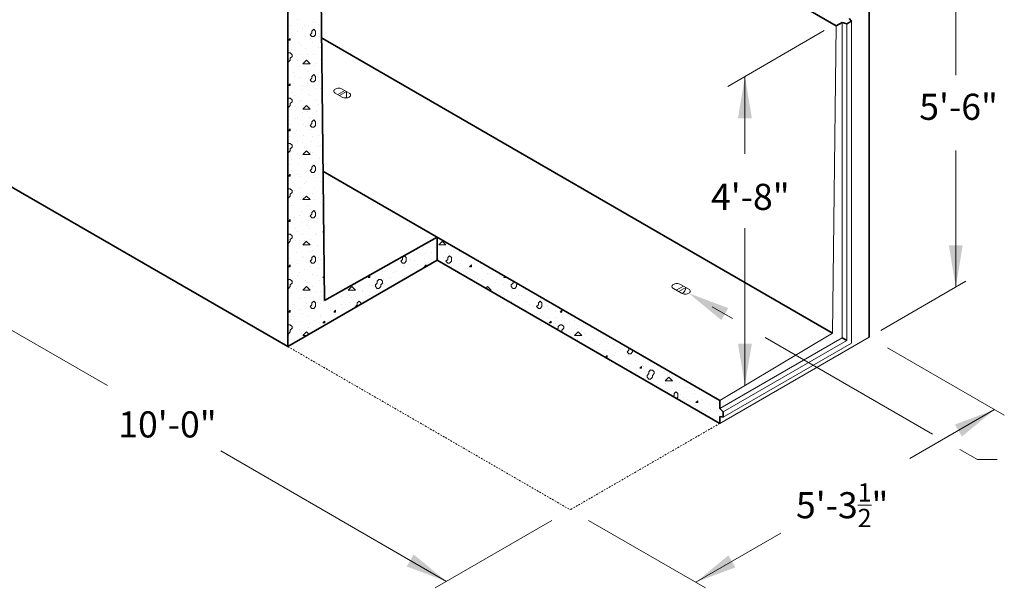
# Model space of a CAD drawing. Units: inches. Extents: x -136 to 488, y -17 to 335.
# Drawn here: x -77 to -2, y 39 to 82 of the extents above; entities that cross this region are included whole.
import ezdxf
from ezdxf.enums import TextEntityAlignment as Align

# ---------------------------------------------------------------- set-up
doc = ezdxf.new("R2010")
doc.units = ezdxf.units.IN
doc.header["$LTSCALE"] = 0.5
doc.header["$MEASUREMENT"] = 0
doc.linetypes.add('HIDDEN', pattern=[0.375, 0.25, -0.125])
for name, color, linetype, lineweight in [('Arrow', 7, 'Continuous', 9), ('Concrete-Hatching', 8, 'Continuous', 13), ('Concrete-Hidden', 30, 'HIDDEN', 15), ('Concrete-Lt', 14, 'Continuous', 15), ('Concrete-Thick', 1, 'Continuous', 35), ('Dimensions-Text', 7, 'Continuous', 15), ('Embeds-Lt', 143, 'Continuous', 15)]:
    doc.layers.add(name, color=color, linetype=linetype, lineweight=lineweight)
doc.styles.add('OLDCASTLE', font='simplex.shx')

# ---------------------------------------------------------------- blocks, each defined once
blk = doc.blocks.new('ISOBURKE')
for p, q in [((0.11, -0.81), (-1.41, 0.06)), ((-0.87, -0.25), (0.43, 0.5)), ((-0.43, -0.5), (0.87, 0.25)), ((-0.11, 0.81), (1.41, -0.06))]:
    blk.add_line(p, q)
at = {"flags": 128}
for points in [[(-0.76, 0.97, 0.058752), (-1.13, 0.92, 0.072341), (-1.41, 0.81, 0.106617), (-1.62, 0.62, 0.156851), (-1.68, 0.44, 0.156851), (-1.62, 0.25, 0.106617), (-1.41, 0.06, 0.072341)], [(-0.11, 0.81, 0.072341), (-0.39, 0.92, 0.058752), (-0.76, 0.97, 0.058752)], [(0.11, -0.81, 0.072341), (0.39, -0.92, 0.058752), (0.76, -0.97, 0.058752), (1.13, -0.92, 0.072341), (1.41, -0.81, 0.106617), (1.62, -0.62, 0.156851), (1.68, -0.44, 0.156851), (1.62, -0.25, 0.106617), (1.41, -0.06, 0.072341)]]:
    blk.add_lwpolyline(points, format="xyb", dxfattribs=at)
blk.add_lwpolyline([(0.22, -0.87, 0.070127), (0.45, -0.69, 0.058752), (0.68, -0.39, 0.058752), (0.82, -0.05, 0.072341), (0.87, 0.25, 0.106617)], format="xyb")
blk = doc.blocks.new('*X10')
at = {"color": 0}
for p, q in [((97.793, 102.07), (97.793, 102.07)), ((98.309, 102.535), (98.309, 102.535)), ((98.877, 102.111), (98.877, 102.111)), ((99.532, 102.333), (99.532, 102.333)), ((99.961, 102.153), (99.961, 102.153)), ((97.924, 101.368), (97.924, 101.368)), ((98.361, 101.647), (98.361, 101.647)), ((98.728, 101.85), (98.728, 101.85)), ((98.928, 101.224), (98.928, 101.224)), ((99.305, 101.389), (99.444, 101.528)), ((99.305, 101.389), (99.444, 101.25)), ((99.444, 101.667), (99.583, 101.805)), ((99.444, 101.528), (99.444, 101.667)), ((99.444, 101.25), (99.583, 101.25)), ((99.445, 101.688), (99.445, 101.688)), ((99.583, 101.805), (99.722, 101.667)), ((99.583, 101.25), (99.722, 101.389)), ((99.722, 101.389), (99.722, 101.667)), ((100.012, 101.265), (100.012, 101.265)), ((100.132, 101.604), (100.132, 101.604)), ((97.638, 100.971), (97.777, 101.11)), ((97.639, 100.972), (97.778, 100.972)), ((97.778, 100.972), (97.778, 101.111)), ((97.844, 101.182), (97.844, 101.182)), ((98.412, 100.759), (98.412, 100.759)), ((98.525, 100.638), (98.525, 100.638)), ((99.329, 101.121), (99.329, 101.121)), ((99.496, 100.801), (99.496, 100.801)), ((97.598, 99.959), (97.639, 100)), ((97.639, 100), (97.778, 100)), ((97.721, 100.155), (97.721, 100.155)), ((97.777, 100), (97.916, 99.861)), ((97.778, 99.583), (97.917, 99.722)), ((97.896, 100.294), (97.896, 100.294)), ((97.917, 99.722), (97.917, 99.861)), ((98.464, 99.871), (98.464, 99.871)), ((98.98, 100.336), (98.98, 100.336)), ((99.125, 99.908), (99.125, 99.908)), ((99.548, 99.913), (99.548, 99.913)), ((99.929, 100.391), (99.929, 100.391)), ((100.064, 100.377), (100.064, 100.377)), ((97.598, 99.306), (97.639, 99.306)), ((97.639, 99.305), (97.778, 99.444)), ((97.778, 99.444), (97.778, 99.583)), ((97.778, 99.444), (97.778, 99.583)), ((97.948, 99.406), (97.948, 99.406)), ((98.322, 99.425), (98.322, 99.425)), ((98.516, 98.983), (98.516, 98.983)), ((98.75, 99.167), (99.028, 99.444)), ((98.75, 99.167), (99.306, 99.167)), ((99.027, 99.444), (99.305, 99.167)), ((99.032, 99.448), (99.032, 99.448)), ((99.6, 99.025), (99.6, 99.025)), ((99.726, 99.179), (99.726, 99.179)), ((100.116, 99.49), (100.116, 99.49)), ((98, 98.519), (98, 98.519)), ((98.119, 98.213), (98.119, 98.213)), ((98.922, 98.696), (98.922, 98.696)), ((99.084, 98.56), (99.084, 98.56)), ((99.444, 98.194), (99.583, 98.333)), ((99.444, 98.056), (99.444, 98.194)), ((99.583, 98.333), (99.722, 98.194)), ((99.722, 97.917), (99.722, 98.194)), ((100.168, 98.602), (100.168, 98.602)), ((97.638, 97.499), (97.777, 97.638)), ((97.639, 97.5), (97.778, 97.5)), ((97.778, 97.5), (97.778, 97.639)), ((98.052, 97.631), (98.052, 97.631)), ((98.568, 98.096), (98.568, 98.096)), ((98.719, 97.483), (98.719, 97.483)), ((99.136, 97.672), (99.136, 97.672)), ((99.305, 97.917), (99.444, 98.055)), ((99.305, 97.917), (99.444, 97.778)), ((99.444, 97.778), (99.583, 97.778)), ((99.523, 97.966), (99.523, 97.966)), ((99.583, 97.778), (99.722, 97.917)), ((99.652, 98.137), (99.652, 98.137)), ((97.916, 97), (97.916, 97)), ((98.104, 96.743), (98.104, 96.743)), ((98.62, 97.208), (98.62, 97.208)), ((99.188, 96.785), (99.188, 96.785)), ((99.32, 96.754), (99.32, 96.754)), ((99.704, 97.249), (99.704, 97.249)), ((100.123, 97.236), (100.123, 97.236)), ((97.598, 96.487), (97.639, 96.528)), ((97.639, 96.528), (97.778, 96.528)), ((97.639, 95.833), (97.778, 95.972)), ((97.777, 96.528), (97.916, 96.389)), ((97.778, 96.111), (97.917, 96.25)), ((97.778, 95.972), (97.778, 96.111)), ((97.778, 95.972), (97.778, 96.111)), ((97.917, 96.25), (97.917, 96.389)), ((98.516, 96.271), (98.516, 96.271)), ((98.671, 96.32), (98.671, 96.32)), ((98.75, 95.694), (99.028, 95.972)), ((99.027, 95.972), (99.305, 95.694)), ((99.755, 96.361), (99.755, 96.361)), ((99.92, 96.024), (99.92, 96.024)), ((97.598, 95.833), (97.639, 95.833)), ((97.639, 95.391), (97.639, 95.391)), ((97.712, 95.788), (97.712, 95.788)), ((98.155, 95.855), (98.155, 95.855)), ((98.723, 95.432), (98.723, 95.432)), ((98.75, 95.694), (99.306, 95.694)), ((99.117, 95.541), (99.117, 95.541)), ((99.239, 95.897), (99.239, 95.897)), ((99.807, 95.474), (99.807, 95.474)), ((97.691, 94.503), (97.691, 94.503)), ((98.207, 94.967), (98.207, 94.967)), ((98.313, 95.058), (98.313, 95.058)), ((98.775, 94.544), (98.775, 94.544)), ((99.291, 95.009), (99.291, 95.009)), ((99.305, 94.444), (99.444, 94.583)), ((99.305, 94.444), (99.444, 94.305)), ((99.444, 94.722), (99.583, 94.861)), ((99.444, 94.583), (99.444, 94.722)), ((99.583, 94.861), (99.722, 94.722)), ((99.583, 94.305), (99.722, 94.444)), ((99.717, 94.811), (99.717, 94.811)), ((99.722, 94.444), (99.722, 94.722)), ((99.859, 94.586), (99.859, 94.586)), ((97.638, 94.027), (97.777, 94.166)), ((97.639, 94.028), (97.778, 94.028)), ((97.778, 94.028), (97.778, 94.167)), ((98.11, 93.846), (98.11, 93.846)), ((98.259, 94.08), (98.259, 94.08)), ((98.827, 93.656), (98.827, 93.656)), ((98.913, 94.328), (98.913, 94.328)), ((99.343, 94.121), (99.343, 94.121)), ((99.444, 94.306), (99.583, 94.306)), ((99.911, 93.698), (99.911, 93.698)), ((97.598, 93.015), (97.639, 93.055)), ((97.639, 93.056), (97.778, 93.056)), ((97.743, 93.615), (97.743, 93.615)), ((97.777, 93.055), (97.916, 92.917)), ((97.917, 92.778), (97.917, 92.917)), ((98.311, 93.192), (98.311, 93.192)), ((98.71, 93.116), (98.71, 93.116)), ((99.395, 93.233), (99.395, 93.233)), ((99.514, 93.599), (99.514, 93.599)), ((97.598, 92.361), (97.639, 92.361)), ((97.639, 92.361), (97.778, 92.5)), ((97.778, 92.639), (97.917, 92.778)), ((97.778, 92.5), (97.778, 92.639)), ((97.778, 92.5), (97.778, 92.639)), ((97.795, 92.727), (97.795, 92.727)), ((97.907, 92.633), (97.907, 92.633)), ((98.363, 92.304), (98.363, 92.304)), ((98.75, 92.222), (99.028, 92.5)), ((98.75, 92.222), (99.306, 92.222)), ((98.879, 92.769), (98.879, 92.769)), ((99.027, 92.5), (99.305, 92.222)), ((99.311, 92.386), (99.311, 92.386)), ((99.447, 92.346), (99.447, 92.346)), ((99.963, 92.81), (99.963, 92.81)), ((100.114, 92.869), (100.114, 92.869)), ((97.704, 91.421), (97.704, 91.421)), ((97.847, 91.839), (97.847, 91.839)), ((98.414, 91.416), (98.414, 91.416)), ((98.507, 91.903), (98.507, 91.903)), ((98.931, 91.881), (98.931, 91.881)), ((99.444, 91.25), (99.583, 91.389)), ((99.498, 91.458), (99.498, 91.458)), ((99.583, 91.389), (99.722, 91.25)), ((99.911, 91.657), (99.911, 91.657)), ((100.014, 91.922), (100.014, 91.922)), ((97.638, 90.555), (97.777, 90.694)), ((97.778, 90.556), (97.778, 90.694)), ((97.898, 90.952), (97.898, 90.952)), ((98.304, 90.691), (98.304, 90.691)), ((98.982, 90.993), (98.982, 90.993)), ((99.108, 91.174), (99.108, 91.174)), ((99.305, 90.972), (99.444, 91.111)), ((99.305, 90.972), (99.444, 90.833)), ((99.444, 91.111), (99.444, 91.25)), ((99.444, 90.833), (99.583, 90.833)), ((99.583, 90.833), (99.722, 90.972)), ((99.722, 90.972), (99.722, 91.25)), ((100.066, 91.035), (100.066, 91.035)), ((97.639, 90.556), (97.778, 90.556)), ((97.95, 90.064), (97.95, 90.064)), ((98.466, 90.528), (98.466, 90.528)), ((98.904, 89.961), (98.904, 89.961)), ((99.034, 90.105), (99.034, 90.105)), ((99.55, 90.57), (99.55, 90.57)), ((99.708, 90.444), (99.708, 90.444)), ((100.118, 90.147), (100.118, 90.147)), ((97.598, 89.543), (97.639, 89.583)), ((97.639, 89.583), (97.778, 89.583)), ((97.777, 89.583), (97.916, 89.444)), ((97.778, 89.167), (97.917, 89.305)), ((97.778, 89.028), (97.778, 89.167)), ((97.778, 89.028), (97.778, 89.167)), ((97.917, 89.306), (97.917, 89.444)), ((98.002, 89.176), (98.002, 89.176)), ((98.101, 89.478), (98.101, 89.478)), ((98.518, 89.641), (98.518, 89.641)), ((99.086, 89.217), (99.086, 89.217)), ((99.505, 89.232), (99.505, 89.232)), ((99.602, 89.682), (99.602, 89.682)), ((100.17, 89.259), (100.17, 89.259)), ((100.277, 89.721), (100.302, 89.747)), ((100.278, 89.722), (100.302, 89.722)), ((97.598, 88.889), (97.639, 88.889)), ((97.639, 88.889), (97.778, 89.028)), ((98.57, 88.753), (98.57, 88.753)), ((98.701, 88.749), (98.701, 88.749)), ((98.75, 88.75), (99.028, 89.028)), ((98.75, 88.75), (99.306, 88.75)), ((99.027, 89.028), (99.305, 88.75)), ((99.654, 88.794), (99.654, 88.794)), ((100.105, 88.502), (100.105, 88.502)), ((100.222, 88.371), (100.222, 88.371)), ((97.898, 88.266), (97.898, 88.266)), ((98.054, 88.288), (98.054, 88.288)), ((98.622, 87.865), (98.622, 87.865)), ((99.138, 88.33), (99.138, 88.33)), ((99.302, 88.019), (99.302, 88.019)), ((99.305, 87.5), (99.444, 87.639)), ((99.444, 87.778), (99.583, 87.917)), ((99.444, 87.639), (99.444, 87.778)), ((99.583, 87.917), (99.722, 87.778)), ((99.706, 87.906), (99.706, 87.906)), ((99.722, 87.5), (99.722, 87.778)), ((97.638, 87.082), (97.777, 87.221)), ((97.639, 87.083), (97.778, 87.083)), ((97.695, 87.053), (97.695, 87.053)), ((97.778, 87.083), (97.778, 87.222)), ((98.106, 87.4), (98.106, 87.4)), ((98.498, 87.536), (98.498, 87.536)), ((98.674, 86.977), (98.674, 86.977)), ((99.19, 87.442), (99.19, 87.442)), ((99.305, 87.5), (99.444, 87.361)), ((99.444, 87.361), (99.583, 87.361)), ((99.583, 87.361), (99.722, 87.5)), ((99.757, 87.019), (99.757, 87.019)), ((99.902, 87.289), (99.902, 87.289)), ((100.274, 87.483), (100.274, 87.483)), ((97.598, 86.071), (97.639, 86.111)), ((97.639, 86.111), (97.778, 86.111)), ((97.777, 86.111), (97.916, 85.972)), ((98.157, 86.512), (98.157, 86.512)), ((98.295, 86.324), (98.295, 86.324)), ((98.725, 86.089), (98.725, 86.089)), ((99.099, 86.806), (99.099, 86.806)), ((99.241, 86.554), (99.241, 86.554)), ((99.809, 86.131), (99.809, 86.131)), ((100.277, 86.249), (100.339, 86.311)), ((100.278, 86.25), (100.34, 86.25)), ((100.325, 86.596), (100.325, 86.596)), ((97.598, 85.417), (97.639, 85.417)), ((97.639, 85.417), (97.778, 85.556)), ((97.641, 86.048), (97.641, 86.048)), ((97.778, 85.694), (97.917, 85.833)), ((97.778, 85.556), (97.778, 85.694)), ((97.778, 85.556), (97.778, 85.694)), ((97.917, 85.833), (97.917, 85.972)), ((98.209, 85.625), (98.209, 85.625)), ((98.75, 85.278), (99.028, 85.556)), ((98.896, 85.594), (98.896, 85.594)), ((99.027, 85.555), (99.305, 85.278)), ((99.293, 85.666), (99.293, 85.666)), ((99.699, 86.077), (99.699, 86.077)), ((100.3, 85.347), (100.3, 85.347)), ((108.533, 85.575), (108.533, 85.575)), ((109.167, 85.278), (109.444, 85.556)), ((109.444, 85.555), (109.722, 85.278)), ((97.693, 85.16), (97.693, 85.16)), ((98.092, 85.111), (98.092, 85.111)), ((98.261, 84.737), (98.261, 84.737)), ((98.75, 85.278), (99.306, 85.278)), ((98.777, 85.201), (98.777, 85.201)), ((99.345, 84.778), (99.345, 84.778)), ((99.496, 84.864), (99.496, 84.864)), ((99.861, 85.243), (99.861, 85.243)), ((107.501, 84.646), (107.501, 84.646)), ((108.017, 85.111), (108.017, 85.111)), ((108.124, 84.596), (108.124, 84.596)), ((108.585, 84.688), (108.585, 84.688)), ((108.927, 85.079), (108.927, 85.079)), ((109.101, 85.152), (109.101, 85.152)), ((109.167, 85.278), (109.722, 85.278)), ((109.669, 84.729), (109.669, 84.729)), ((110.185, 85.194), (110.185, 85.194)), ((110.331, 84.832), (110.331, 84.832)), ((110.753, 84.771), (110.753, 84.771)), ((97.745, 84.272), (97.745, 84.272)), ((97.889, 83.899), (97.889, 83.899)), ((98.313, 83.849), (98.313, 83.849)), ((98.692, 84.381), (98.692, 84.381)), ((98.829, 84.314), (98.829, 84.314)), ((99.305, 84.028), (99.444, 84.167)), ((99.305, 84.028), (99.444, 83.889)), ((99.397, 83.891), (99.397, 83.891)), ((99.444, 84.306), (99.583, 84.444)), ((99.444, 84.167), (99.444, 84.306)), ((99.444, 83.889), (99.583, 83.889)), ((99.583, 84.444), (99.722, 84.305)), ((99.583, 83.889), (99.722, 84.028)), ((99.722, 84.028), (99.722, 84.306)), ((99.913, 84.355), (99.913, 84.355)), ((100.096, 84.135), (100.096, 84.135)), ((106.249, 84.028), (106.388, 83.889)), ((106.25, 84.028), (106.389, 84.167)), ((106.389, 84.306), (106.528, 84.444)), ((106.389, 84.167), (106.389, 84.306)), ((106.389, 83.889), (106.528, 83.889)), ((106.527, 84.444), (106.666, 84.305)), ((106.528, 83.889), (106.667, 84.028)), ((106.667, 84.028), (106.667, 84.306)), ((106.985, 84.181), (106.985, 84.181)), ((107.32, 84.113), (107.32, 84.113)), ((108.069, 84.223), (108.069, 84.223)), ((109.153, 84.264), (109.153, 84.264)), ((109.528, 84.349), (109.528, 84.349)), ((109.72, 83.841), (109.72, 83.841)), ((109.722, 84.028), (109.861, 84.167)), ((109.722, 84.028), (109.86, 83.889)), ((109.861, 84.306), (110, 84.444)), ((109.861, 84.167), (109.861, 84.306)), ((109.861, 83.889), (110, 83.889)), ((109.999, 84.444), (110.138, 84.305)), ((110, 83.889), (110.139, 84.028)), ((110.139, 84.028), (110.139, 84.306)), ((110.236, 84.306), (110.236, 84.306)), ((110.804, 83.883), (110.804, 83.883)), ((110.932, 84.102), (110.932, 84.102)), ((111.32, 84.347), (111.32, 84.347)), ((111.888, 83.924), (111.888, 83.924)), ((112.336, 83.855), (112.336, 83.855)), ((97.638, 83.61), (97.777, 83.749)), ((97.639, 83.611), (97.778, 83.611)), ((97.778, 83.611), (97.778, 83.75)), ((97.797, 83.384), (97.797, 83.384)), ((98.489, 83.169), (98.489, 83.169)), ((98.881, 83.426), (98.881, 83.426)), ((99.293, 83.652), (99.293, 83.652)), ((99.965, 83.467), (99.965, 83.467)), ((104.868, 83.21), (104.868, 83.21)), ((105.385, 83.675), (105.385, 83.675)), ((105.713, 83.147), (105.713, 83.147)), ((105.952, 83.252), (105.952, 83.252)), ((106.469, 83.717), (106.469, 83.717)), ((106.516, 83.63), (106.516, 83.63)), ((107.036, 83.293), (107.036, 83.293)), ((107.552, 83.758), (107.552, 83.758)), ((108.055, 83.61), (108.193, 83.749)), ((108.056, 83.611), (108.194, 83.611)), ((108.194, 83.611), (108.194, 83.75)), ((110.128, 83.619), (110.128, 83.619)), ((110.288, 83.418), (110.288, 83.418)), ((111.372, 83.46), (111.372, 83.46)), ((111.527, 83.61), (111.666, 83.749)), ((111.528, 83.611), (111.667, 83.611)), ((111.532, 83.372), (111.532, 83.372)), ((111.667, 83.611), (111.667, 83.75)), ((112.456, 83.501), (112.456, 83.501)), ((112.936, 83.126), (112.936, 83.126)), ((113.024, 83.078), (113.024, 83.078)), ((97.598, 82.598), (97.639, 82.639)), ((97.639, 82.639), (97.778, 82.639)), ((97.686, 82.686), (97.686, 82.686)), ((97.777, 82.639), (97.916, 82.5)), ((97.778, 82.222), (97.917, 82.361)), ((97.849, 82.497), (97.849, 82.497)), ((97.917, 82.361), (97.917, 82.5)), ((98.365, 82.961), (98.365, 82.961)), ((98.933, 82.538), (98.933, 82.538)), ((99.09, 82.439), (99.09, 82.439)), ((99.449, 83.003), (99.449, 83.003)), ((99.893, 82.922), (99.893, 82.922)), ((100.017, 82.58), (100.017, 82.58)), ((100.277, 82.777), (100.376, 82.876)), ((100.278, 82.778), (100.377, 82.778)), ((103.749, 82.777), (103.888, 82.916)), ((103.75, 82.778), (103.889, 82.778)), ((103.889, 82.778), (103.889, 82.917)), ((104.305, 82.222), (104.444, 82.361)), ((104.352, 82.746), (104.352, 82.746)), ((104.444, 82.5), (104.583, 82.639)), ((104.444, 82.361), (104.444, 82.5)), ((104.583, 82.639), (104.722, 82.639)), ((104.722, 82.639), (104.86, 82.5)), ((104.722, 82.222), (104.861, 82.361)), ((104.861, 82.361), (104.861, 82.5)), ((104.909, 82.664), (104.909, 82.664)), ((104.92, 82.323), (104.92, 82.323)), ((105.436, 82.787), (105.436, 82.787)), ((106.004, 82.364), (106.004, 82.364)), ((106.52, 82.829), (106.52, 82.829)), ((111.589, 82.639), (111.667, 82.639)), ((111.666, 82.639), (111.771, 82.534)), ((111.94, 83.036), (111.94, 83.036)), ((112.133, 82.643), (112.133, 82.643)), ((112.508, 82.613), (112.508, 82.613)), ((113.537, 82.396), (113.537, 82.396)), ((113.592, 82.655), (113.592, 82.655)), ((114.166, 82.777), (114.258, 82.869)), ((114.167, 82.778), (114.306, 82.778)), ((114.306, 82.778), (114.306, 82.842)), ((114.722, 82.222), (114.861, 82.361)), ((114.861, 82.5), (114.874, 82.513)), ((114.861, 82.361), (114.861, 82.5)), ((97.598, 81.944), (97.639, 81.944)), ((97.639, 81.944), (97.778, 82.083)), ((97.778, 82.083), (97.778, 82.222)), ((97.778, 82.083), (97.778, 82.222)), ((97.9, 81.609), (97.9, 81.609)), ((98.286, 81.956), (98.286, 81.956)), ((98.417, 82.073), (98.417, 82.073)), ((98.75, 81.806), (99.028, 82.083)), ((98.75, 81.806), (99.306, 81.806)), ((98.984, 81.65), (98.984, 81.65)), ((99.027, 82.083), (99.305, 81.805)), ((99.501, 82.115), (99.501, 82.115)), ((99.69, 81.71), (99.69, 81.71)), ((100.068, 81.692), (100.068, 81.692)), ((102.222, 81.806), (102.5, 82.083)), ((102.222, 81.806), (102.778, 81.806)), ((102.236, 81.775), (102.236, 81.775)), ((102.499, 82.083), (102.777, 81.805)), ((102.752, 82.24), (102.752, 82.24)), ((103.302, 81.699), (103.302, 81.699)), ((103.32, 81.816), (103.32, 81.816)), ((103.836, 82.281), (103.836, 82.281)), ((104.106, 82.182), (104.106, 82.182)), ((104.305, 82.083), (104.444, 81.944)), ((104.306, 82.083), (104.306, 82.222)), ((104.404, 81.858), (104.404, 81.858)), ((104.444, 81.944), (104.583, 81.944)), ((104.583, 81.944), (104.722, 82.083)), ((104.722, 82.083), (104.722, 82.222)), ((104.722, 82.083), (104.722, 82.222)), ((112.783, 81.95), (112.917, 82.083)), ((112.916, 82.083), (113.194, 81.805)), ((113.033, 81.806), (113.194, 81.806)), ((113.076, 82.19), (113.076, 82.19)), ((113.644, 81.767), (113.644, 81.767)), ((114.137, 81.666), (114.137, 81.666)), ((114.16, 82.232), (114.16, 82.232)), ((114.722, 82.083), (114.722, 82.222)), ((114.722, 82.083), (114.86, 81.944)), ((114.728, 81.809), (114.728, 81.809)), ((114.861, 81.944), (115, 81.944)), ((114.941, 82.149), (114.941, 82.149)), ((115, 81.944), (115.139, 82.083)), ((115.139, 82.222), (115.227, 82.31)), ((115.139, 82.083), (115.139, 82.222)), ((115.139, 82.083), (115.139, 82.222)), ((115.244, 82.273), (115.244, 82.273)), ((115.812, 81.85), (115.812, 81.85)), ((98.468, 81.186), (98.468, 81.186)), ((98.887, 81.227), (98.887, 81.227)), ((99.444, 80.833), (99.583, 80.972)), ((99.444, 80.694), (99.444, 80.833)), ((99.552, 81.227), (99.552, 81.227)), ((99.583, 80.972), (99.722, 80.833)), ((99.722, 80.556), (99.722, 80.833)), ((100.12, 80.804), (100.12, 80.804)), ((100.291, 80.98), (100.291, 80.98)), ((101.204, 80.846), (101.204, 80.846)), ((101.72, 81.31), (101.72, 81.31)), ((102.288, 80.887), (102.288, 80.887)), ((102.498, 81.216), (102.498, 81.216)), ((102.804, 81.352), (102.804, 81.352)), ((102.917, 80.833), (103.055, 80.972)), ((102.917, 80.694), (102.917, 80.833)), ((103.055, 80.972), (103.194, 80.833)), ((103.194, 80.716), (103.194, 80.833)), ((103.372, 80.929), (103.372, 80.929)), ((103.888, 81.393), (103.888, 81.393)), ((114.212, 81.344), (114.212, 81.344)), ((114.738, 80.937), (114.738, 80.937)), ((114.78, 80.921), (114.78, 80.921)), ((115.296, 81.385), (115.296, 81.385)), ((115.541, 81.419), (115.541, 81.419)), ((115.864, 80.962), (115.864, 80.962)), ((116.38, 81.427), (116.38, 81.427)), ((116.805, 80.833), (116.944, 80.972)), ((116.806, 80.694), (116.806, 80.833)), ((116.944, 80.972), (117.083, 80.833)), ((116.945, 81.173), (116.945, 81.173)), ((116.948, 81.004), (116.948, 81.004)), ((117.083, 80.556), (117.083, 80.833)), ((97.638, 80.138), (97.777, 80.277)), ((97.639, 80.139), (97.778, 80.139)), ((97.778, 80.139), (97.778, 80.278)), ((97.952, 80.721), (97.952, 80.721)), ((98.083, 80.744), (98.083, 80.744)), ((98.52, 80.298), (98.52, 80.298)), ((99.036, 80.762), (99.036, 80.762)), ((99.305, 80.556), (99.444, 80.694)), ((99.305, 80.555), (99.444, 80.417)), ((99.444, 80.417), (99.583, 80.417)), ((99.487, 80.497), (99.487, 80.497)), ((99.583, 80.417), (99.722, 80.556)), ((99.604, 80.339), (99.604, 80.339)), ((100.688, 80.381), (100.688, 80.381)), ((100.891, 80.25), (100.891, 80.25)), ((101.11, 80.138), (101.249, 80.277)), ((101.111, 80.139), (101.25, 80.139)), ((101.25, 80.139), (101.25, 80.278)), ((101.695, 80.733), (101.695, 80.733)), ((101.772, 80.422), (101.772, 80.422)), ((102.777, 80.555), (102.828, 80.505)), ((102.778, 80.556), (102.917, 80.694)), ((115.347, 80.498), (115.347, 80.498)), ((116.142, 80.69), (116.142, 80.69)), ((116.431, 80.539), (116.431, 80.539)), ((116.666, 80.555), (116.805, 80.417)), ((116.667, 80.556), (116.805, 80.694)), ((116.806, 80.417), (116.944, 80.417)), ((116.944, 80.417), (117.083, 80.556)), ((116.999, 80.116), (116.999, 80.116)), ((117.515, 80.581), (117.515, 80.581)), ((117.546, 80.443), (117.546, 80.443)), ((118.083, 80.158), (118.083, 80.158)), ((118.471, 80.138), (118.61, 80.277)), ((118.472, 80.139), (118.611, 80.139)), ((118.611, 80.139), (118.611, 80.278)), ((97.88, 79.531), (97.88, 79.531)), ((98.004, 79.833), (98.004, 79.833)), ((98.572, 79.41), (98.572, 79.41)), ((98.684, 80.014), (98.684, 80.014)), ((99.088, 79.875), (99.088, 79.875)), ((99.656, 79.451), (99.656, 79.451)), ((100.088, 79.767), (100.088, 79.767)), ((100.172, 79.916), (100.172, 79.916)), ((100.277, 79.305), (100.416, 79.444)), ((100.278, 79.306), (100.417, 79.306)), ((100.417, 79.306), (100.417, 79.444)), ((100.74, 79.493), (100.74, 79.493)), ((101.256, 79.958), (101.256, 79.958)), ((116.742, 79.96), (116.742, 79.96)), ((117.567, 79.693), (117.567, 79.693)), ((117.638, 79.305), (117.777, 79.443)), ((117.639, 79.306), (117.778, 79.306)), ((117.778, 79.306), (117.778, 79.444)), ((118.146, 79.713), (118.146, 79.713)), ((118.651, 79.734), (118.651, 79.734)), ((119.219, 79.311), (119.219, 79.311)), ((119.55, 79.466), (119.55, 79.466)), ((120.303, 79.353), (120.303, 79.353)), ((97.598, 79.126), (97.639, 79.167)), ((97.639, 79.167), (97.778, 79.167)), ((97.639, 78.472), (97.778, 78.611)), ((97.777, 79.167), (97.916, 79.028)), ((97.778, 78.75), (97.917, 78.889)), ((97.778, 78.611), (97.778, 78.75)), ((97.778, 78.611), (97.778, 78.75)), ((97.917, 78.889), (97.917, 79.028)), ((98.056, 78.945), (98.056, 78.945)), ((98.48, 78.802), (98.48, 78.802)), ((98.75, 78.333), (99.028, 78.611)), ((99.027, 78.611), (99.218, 78.42)), ((99.14, 78.987), (99.14, 78.987)), ((99.284, 79.284), (99.284, 79.284)), ((100.224, 79.028), (100.224, 79.028)), ((118.135, 79.27), (118.135, 79.27)), ((118.242, 78.798), (118.333, 78.889)), ((118.333, 79.028), (118.472, 79.167)), ((118.333, 78.889), (118.333, 79.028)), ((118.472, 79.167), (118.611, 79.167)), ((118.594, 78.594), (118.611, 78.611)), ((118.61, 79.167), (118.749, 79.028)), ((118.611, 78.75), (118.75, 78.889)), ((118.611, 78.611), (118.611, 78.75)), ((118.611, 78.611), (118.611, 78.75)), ((118.703, 78.847), (118.703, 78.847)), ((118.747, 78.984), (118.747, 78.984)), ((118.75, 78.889), (118.75, 79.028)), ((119.583, 78.333), (119.861, 78.611)), ((119.787, 78.888), (119.787, 78.888)), ((119.86, 78.611), (120.138, 78.333)), ((120.151, 78.737), (120.151, 78.737)), ((120.871, 78.93), (120.871, 78.93)), ((121.711, 78.566), (121.805, 78.472)), ((97.598, 78.472), (97.639, 78.472)), ((97.677, 78.319), (97.677, 78.319)), ((98.108, 78.057), (98.108, 78.057)), ((98.624, 78.522), (98.624, 78.522)), ((98.75, 78.333), (99.067, 78.333)), ((119.271, 78.424), (119.271, 78.424)), ((119.347, 78.254), (119.347, 78.254)), ((119.583, 78.333), (120.139, 78.333)), ((119.839, 78), (119.839, 78)), ((120.355, 78.465), (120.355, 78.465)), ((120.751, 78.007), (120.751, 78.007)), ((120.923, 78.042), (120.923, 78.042)), ((121.439, 78.507), (121.439, 78.507)), ((121.555, 78.49), (121.555, 78.49)), ((121.806, 78.472), (121.874, 78.472)), ((122.007, 78.083), (122.007, 78.083)), ((120.407, 77.577), (120.407, 77.577)), ((121.352, 77.277), (121.352, 77.277)), ((121.491, 77.619), (121.491, 77.619)), ((122.059, 77.196), (122.059, 77.196)), ((122.155, 77.76), (122.155, 77.76)), ((122.575, 77.66), (122.575, 77.66)), ((122.756, 77.031), (122.756, 77.031)), ((123.142, 77.237), (123.142, 77.237)), ((123.61, 77.083), (123.749, 76.944)), ((123.611, 77.083), (123.75, 77.222)), ((123.75, 77.361), (123.768, 77.379)), ((123.75, 77.222), (123.75, 77.361)), ((123.889, 76.944), (124.028, 77.083)), ((124.028, 77.083), (124.028, 77.229)), ((121.943, 76.666), (122.082, 76.805)), ((121.944, 76.667), (122.083, 76.667)), ((122.083, 76.667), (122.083, 76.806)), ((122.626, 76.772), (122.626, 76.772)), ((123.194, 76.349), (123.194, 76.349)), ((123.356, 76.301), (123.356, 76.301)), ((123.71, 76.814), (123.71, 76.814)), ((123.75, 76.944), (123.889, 76.944)), ((124.16, 76.784), (124.16, 76.784)), ((124.278, 76.391), (124.278, 76.391)), ((125.362, 76.432), (125.362, 76.432)), ((123.762, 75.926), (123.762, 75.926)), ((123.957, 75.571), (123.957, 75.571)), ((124.582, 75.832), (124.721, 75.971)), ((124.583, 75.833), (124.722, 75.833)), ((124.722, 75.833), (124.722, 75.972)), ((124.76, 76.054), (124.76, 76.054)), ((124.846, 75.968), (124.846, 75.968)), ((125.278, 75.556), (125.417, 75.695)), ((125.278, 75.417), (125.278, 75.556)), ((125.414, 75.545), (125.414, 75.545)), ((125.417, 75.694), (125.556, 75.694)), ((125.555, 75.694), (125.694, 75.555)), ((125.694, 75.417), (125.694, 75.556)), ((125.93, 76.009), (125.93, 76.009)), ((126.164, 75.807), (126.164, 75.807)), ((126.498, 75.586), (126.498, 75.586)), ((124.33, 75.503), (124.33, 75.503)), ((124.898, 75.08), (124.898, 75.08)), ((125.138, 75.139), (125.277, 75)), ((125.139, 75.278), (125.278, 75.417)), ((125.139, 75.139), (125.139, 75.278)), ((125.278, 75), (125.417, 75)), ((125.361, 75.324), (125.361, 75.324)), ((125.417, 75), (125.555, 75.139)), ((125.555, 75.278), (125.694, 75.417)), ((125.556, 75.139), (125.556, 75.278)), ((125.556, 75.139), (125.556, 75.278)), ((125.982, 75.121), (125.982, 75.121)), ((126.528, 74.861), (126.805, 75.139)), ((126.528, 74.861), (127.083, 74.861)), ((126.765, 75.077), (126.765, 75.077)), ((126.805, 75.139), (127.083, 74.861)), ((127.066, 75.163), (127.066, 75.163)), ((128.169, 74.831), (128.169, 74.831)), ((125.466, 74.657), (125.466, 74.657)), ((125.961, 74.595), (125.961, 74.595)), ((126.55, 74.698), (126.55, 74.698)), ((127.118, 74.275), (127.118, 74.275)), ((127.222, 73.889), (127.361, 74.028)), ((127.36, 74.028), (127.499, 73.889)), ((127.365, 74.348), (127.365, 74.348)), ((127.634, 74.74), (127.634, 74.74)), ((128.202, 74.317), (128.202, 74.317)), ((128.769, 74.101), (128.769, 74.101)), ((127.135, 73.663), (127.222, 73.75)), ((127.222, 73.75), (127.222, 73.889)), ((127.399, 73.511), (127.5, 73.611)), ((127.5, 73.611), (127.5, 73.889)), ((127.686, 73.852), (127.686, 73.852)), ((127.966, 73.618), (127.966, 73.618)), ((128.253, 73.429), (128.253, 73.429)), ((128.77, 73.894), (128.77, 73.894)), ((128.888, 73.193), (129.027, 73.332)), ((129.028, 73.194), (129.028, 73.333)), ((129.337, 73.47), (129.337, 73.47)), ((129.37, 73.371), (129.37, 73.371)), ((130.421, 73.512), (130.421, 73.512)), ((128.566, 72.888), (128.566, 72.888)), ((128.821, 73.006), (128.821, 73.006)), ((128.889, 73.194), (129.028, 73.194)), ((129.389, 72.583), (129.389, 72.583)), ((129.905, 73.047), (129.905, 73.047)), ((129.97, 72.642), (129.97, 72.642)), ((130.473, 72.624), (130.473, 72.624)), ((129.957, 72.16), (129.957, 72.16)), ((130.571, 71.912), (130.571, 71.912)), ((130.525, 71.736), (130.525, 71.736))]:
    blk.add_line(p, q, dxfattribs=at)
blk = doc.blocks.new('A$C03032B97')
at = {"layer": 'Arrow'}
blk.add_solid([(-0.82, -4.92), (0.82, -4.92), (0, 0)], dxfattribs=at)
blk = doc.blocks.new('*U58')
at = {"layer": 'Arrow'}
blk.add_blockref('A$C03032B97', (0, 0), dxfattribs=at)
blk = doc.blocks.new('*U61')
at = {"layer": 'Arrow', "rotation": 179.9999999999999}
blk.add_blockref('A$C03032B97', (0, 0), dxfattribs=at)
blk = doc.blocks.new('*U59')
at = {"layer": 'Arrow', "rotation": 179.9999999999999}
blk.add_blockref('A$C03032B97', (0, 0), dxfattribs=at)
blk = doc.blocks.new('*U62')
at = {"layer": 'Arrow', "rotation": 299.9999999959257}
blk.add_blockref('A$C03032B97', (0, 0), dxfattribs=at)
blk = doc.blocks.new('*U63')
at = {"layer": 'Arrow', "rotation": 119.9999999959261}
blk.add_blockref('A$C03032B97', (0, 0), dxfattribs=at)
blk = doc.blocks.new('*U64')
at = {"layer": 'Arrow', "rotation": 240.000000004074}
blk.add_blockref('A$C03032B97', (0, 0), dxfattribs=at)
blk = doc.blocks.new('*U60')
at = {"layer": 'Arrow', "rotation": 60.00000000407664}
blk.add_blockref('A$C03032B97', (0, 0), dxfattribs=at)

msp = doc.modelspace()

# ---------------------------------------------------------------- linework, layer by layer
at = {"layer": 'Concrete-Hidden'}
for p in [(-56.83665, 57.31212), (-23.72922, 51.4267)]:
    msp.add_line(p, (-35.18601, 44.81212), dxfattribs=at)
at = {"layer": 'Concrete-Lt'}
for p, q in [((-15.06897, 58.35379), (-14.79833, 81.89566)), ((-14.34728, 82.15608), (-14.34728, 57.9892)), ((-13.98643, 82.05191), (-13.98643, 57.78087)), ((-13.62559, 82.26024), (-13.62559, 57.57254)), ((-23.72922, 53.19754), (-15.06897, 58.35379)), ((-12.27243, 58.04129), (-23.72922, 51.4267)), ((-23.72922, 52.57254), (-14.34728, 57.9892)), ((-23.45859, 52.31212), (-13.98643, 57.78087)), ((-23.45859, 51.89545), (-13.62559, 57.57254))]:
    msp.add_line(p, q, dxfattribs=at)
at = {"layer": 'Concrete-Thick'}
for p, q in [((-58.0996, 106.89566), (-14.79833, 81.89566)), ((-12.27243, 85.54149), (-12.27243, 58.04129)), ((-56.83665, 57.31212), (-56.83665, 84.81233)), ((-54.28867, 84.0959), (-54.04011, 60.85379)), ((-13.62559, 82.26024), (-13.80601, 82.46858)), ((-14.34728, 82.15608), (-14.79833, 81.89566)), ((-13.98643, 82.05191), (-14.34728, 82.15608)), ((-13.98643, 82.05191), (-13.62559, 82.26024)), ((-54.25752, 80.97931), (-15.06897, 58.35379)), ((-54.14712, 70.75932), (-23.72922, 53.19754)), ((-56.83665, 57.31212), (-78.48728, 69.81212)), ((-54.04011, 60.85379), (-45.37986, 65.69754)), ((-45.37986, 65.69754), (-45.37986, 63.9267)), ((-56.83665, 57.31212), (-45.37986, 63.9267)), ((-45.37986, 63.9267), (-23.72922, 51.4267)), ((-14.34728, 57.9892), (-13.98643, 57.78087)), ((-23.72922, 53.19754), (-23.72922, 52.57254)), ((-23.72922, 52.57254), (-23.45859, 52.31212)), ((-23.45859, 52.31212), (-23.45859, 51.89545)), ((-23.72922, 51.94754), (-23.72922, 51.4267)), ((-23.45859, 51.89545), (-23.72922, 51.94754))]:
    msp.add_line(p, q, dxfattribs=at)
at = {"layer": 'Dimensions-Text'}
for p, q in [((-5.62335, 89.38034), (-5.62335, 78.11608)), ((-23.10201, 77.25778), (-15.70454, 81.52871)), ((-21.79439, 78.01273), (-21.79439, 72.08539)), ((-5.62335, 72.35108), (-5.62335, 61.88014)), ((-21.79439, 66.38182), (-21.79439, 54.31461)), ((-70.66766, 54.32418), (-87.99042, 64.32548)), ((-11.37305, 58.56054), (-4.85246, 62.32521)), ((-22.75507, 59.47049), (-24.2928, 60.35829)), ((-7.39759, 50.60384), (-20.24675, 58.02231)), ((-10.86578, 57.22916), (-1.90327, 52.05465)), ((-9.1515, 48.73268), (-2.65047, 52.48605)), ((-44.68915, 39.32548), (-61.99225, 49.31543)), ((-3.94911, 48.66874), (-5.30936, 49.42444)), ((-3.94911, 48.66874), (-2.44807, 48.66874)), ((-36.59266, 43.99999), (-45.55517, 38.82548)), ((-33.77937, 43.99999), (-24.81685, 38.82548)), ((-25.56406, 39.25688), (-19.04411, 43.02118))]:
    msp.add_line(p, q, dxfattribs=at)
at = {"layer": 'Embeds-Lt'}
for p, q in [((-52.67205, 77.05205), (-52.13687, 76.74306)), ((-53.20722, 76.74306), (-52.67205, 76.43408)), ((-52.47135, 76.93618), (-53.00653, 76.62719)), ((-52.33756, 76.85893), (-52.87274, 76.54995)), ((-52.33756, 76.85893), (-52.33756, 76.4212))]:
    msp.add_line(p, q, dxfattribs=at)
for points in [[(-52.93963, 77.11604, 0.05875187), (-53.09158, 77.09812, 0.07234108), (-53.20722, 77.05205, 0.10661705), (-53.29351, 76.97388, 0.15685122), (-53.31806, 76.89755, 0.15685122), (-53.29351, 76.82123, 0.10661705), (-53.20722, 76.74306, 0.07234108)], [(-52.67205, 77.05205, 0.07234108), (-52.78769, 77.09812, 0.05875187), (-52.93963, 77.11604, 0.05875187)], [(-52.67205, 76.43408, 0.07234108), (-52.55641, 76.388, 0.05875187), (-52.40446, 76.37008, 0.05875187), (-52.25251, 76.388, 0.07234108), (-52.13687, 76.43408, 0.10661705), (-52.05058, 76.51224, 0.15685122), (-52.02603, 76.58857, 0.15685122), (-52.05058, 76.6649, 0.10661705), (-52.13687, 76.74306, 0.07234108)]]:
    msp.add_lwpolyline(points, format="xyb", dxfattribs=at)

# ---------------------------------------------------------------- block references
at = {"layer": 'Concrete-Hatching', "xscale": 0.9998358970469212, "yscale": 0.9998358970469212, "zscale": 0.9998358970469212}
msp.add_blockref('*X10', (-154.41899, -20.16031), dxfattribs=at)
at = {"layer": 'Dimensions-Text', "xscale": 0.65, "yscale": 0.65, "zscale": 0.65}
for name, p in [('*U58', (-21.79439, 78.01273)), ('*U61', (-5.62335, 61.88014)), ('*U60', (-26.10495, 61.40454)), ('*U59', (-21.79439, 54.34952)), ('*U62', (-2.65047, 52.48605)), ('*U64', (-44.68915, 39.32548)), ('*U63', (-25.56406, 39.25688))]:
    msp.add_blockref(name, p, dxfattribs=at)
at = {"layer": 'Embeds-Lt', "xscale": 0.4166946584746825, "yscale": 0.4166946584746825, "zscale": 0.4166946584746825}
msp.add_blockref('ISOBURKE', (-26.69128, 61.74306), dxfattribs=at)

# ---------------------------------------------------------------- texts
at = {"layer": 'Dimensions-Text', "style": 'OLDCASTLE'}
for s, p in [('4\'-8"', (-21.37886, 67.79277)), ('10\'-0"', (-66.0743, 50.35336))]:
    msp.add_text(s, height=2, dxfattribs=at).set_placement(p, align=Align.CENTER)
at = {"layer": 'Dimensions-Text', "insert": (-5.41055, 75.43227), "char_height": 2, "attachment_point": 5, "style": 'OLDCASTLE'}
msp.add_mtext('5\'-6"', dxfattribs=at)
at = {"layer": 'Dimensions-Text', "insert": (-14.33428, 43.48087), "char_height": 2, "width": 15.2551789, "attachment_point": 8, "style": 'OLDCASTLE'}
msp.add_mtext('\\A1;5\'-3{\\H0.7x;\\S1/2;}"', dxfattribs=at)

doc.saveas('drawing.dxf')
